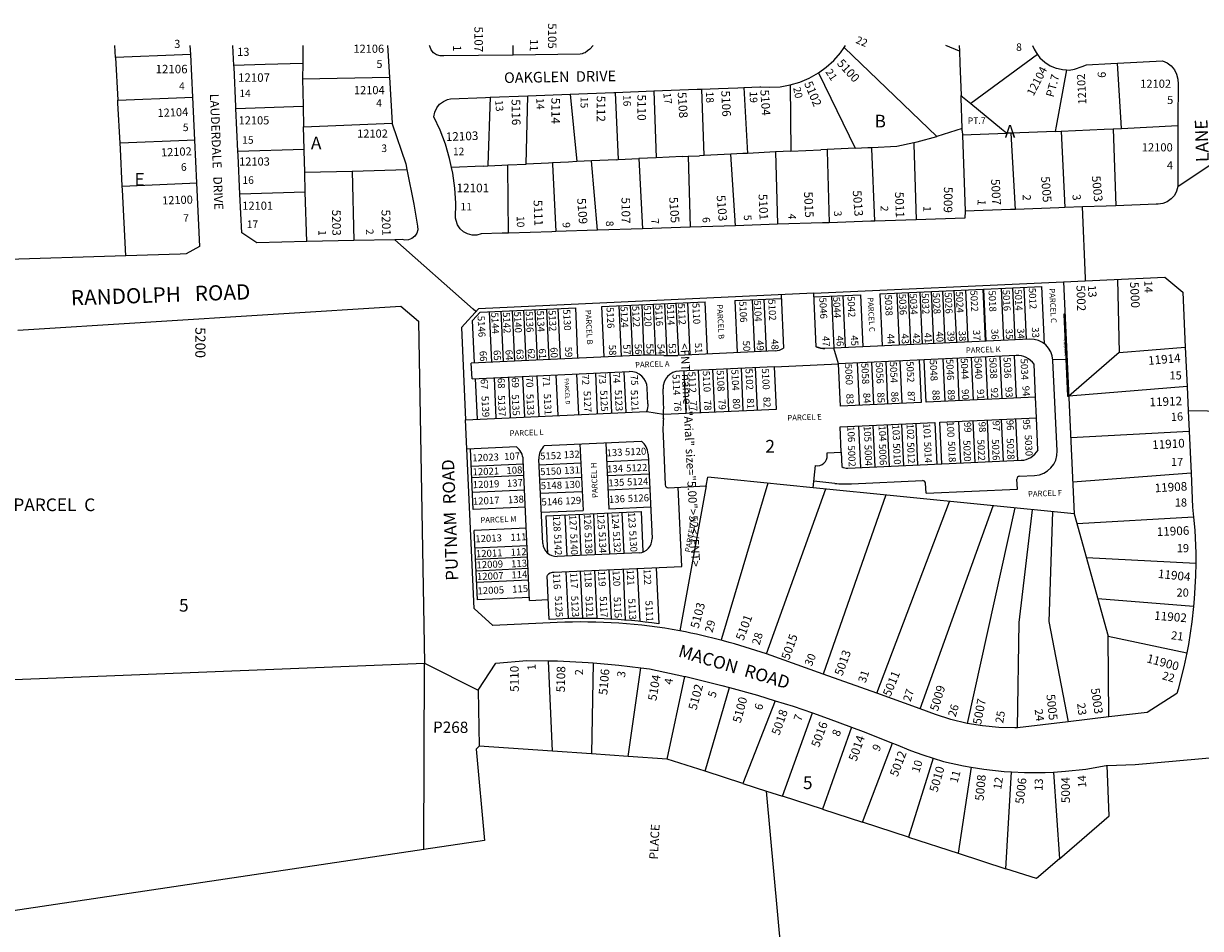
# Model space of a CAD drawing. Units: inches. Extents: x 1279762 to 1285801, y 501402 to 505488.
# Drawn here: x 1282483 to 1284131, y 504217 to 505483 of the extents above; entities that cross this region are included whole.
import ezdxf

# ---------------------------------------------------------------- set-up
doc = ezdxf.new("R2010")
doc.units = ezdxf.units.IN
doc.header["$MEASUREMENT"] = 0
for name, color, linetype in [('Addresses', 5, 'Continuous'), ('Lot-Block-Parcel Text', 6, 'Continuous'), ('Parcel Boundaries', 7, 'Continuous'), ('Street Names', 7, 'Continuous'), ('Street ROW', 5, 'Continuous')]:
    doc.layers.add(name, color=color, linetype=linetype)
doc.styles.add('Arial', font='txt')

msp = doc.modelspace()

# ---------------------------------------------------------------- linework, layer by layer
at = {"layer": 'Parcel Boundaries'}
for p, q in [((1282612.1, 505435.1), (1282611.2, 505452)), ((1283168.4, 505438.5), (1283168.6, 505452)), ((1283761.4, 505324.4), (1283631.9, 505449.1)), ((1283793.1, 505444.1), (1283774.2, 505451.9)), ((1283792.8, 505451.9), (1283793.1, 505444.1)), ((1282612.1, 505435.1), (1282615.2, 505375.2)), ((1283902.5, 505439.2), (1283809.1, 505370.7)), ((1282873.9, 505426.8), (1282873.5, 505405.4)), ((1282873.5, 505405.4), (1282995.3, 505407.4)), ((1283595.9, 505413.8), (1283647.4, 505308.3)), ((1283248.1, 505383.7), (1283257.6, 505289.4)), ((1283365.5, 505388.3), (1283368.5, 505294.7)), ((1283491.4, 505393.2), (1283496.6, 505301)), ((1283556, 505396.8), (1283557, 505303.9)), ((1282780.4, 505363.8), (1282874.5, 505366.8)), ((1282874.5, 505366.8), (1282875.2, 505337.9)), ((1283186.8, 505286), (1283189.1, 505381.4)), ((1283795.4, 505382), (1283797.6, 505380.2)), ((1282875.2, 505337.9), (1282999.1, 505343.2)), ((1282876.1, 505306.8), (1282875.2, 505337.9)), ((1283797.1, 505336), (1283761.4, 505324.4)), ((1283797.2, 505332.6), (1283797.1, 505336)), ((1284008.3, 505335.5), (1284012.2, 505227.7)), ((1283871.4, 505222.5), (1283865.5, 505329.2)), ((1283935.4, 505331.9), (1283940.5, 505225.1)), ((1282783.2, 505303.9), (1282876.1, 505306.8)), ((1283490.2, 505300.6), (1283473, 505299.8)), ((1283557, 505303.9), (1283535.5, 505302.9)), ((1283535.5, 505302.9), (1283538.3, 505201.7)), ((1283557, 505303.9), (1283599, 505305.9)), ((1283647.4, 505308.3), (1283664.9, 505309.2)), ((1283217.9, 505287.5), (1283186.8, 505286)), ((1283313.3, 505292.1), (1283278.2, 505290.4)), ((1283286.5, 505193.5), (1283278.2, 505290.4)), ((1283368.5, 505294.7), (1283344.6, 505293.6)), ((1283344.6, 505293.6), (1283349.4, 505195.5)), ((1283405.1, 505296.5), (1283368.5, 505294.7)), ((1283413.3, 505296.9), (1283416.1, 505197.7)), ((1283479.6, 505199.8), (1283473, 505299.8)), ((1282876.9, 505274.7), (1282943.1, 505276.3)), ((1282877.6, 505246.8), (1282876.9, 505274.7)), ((1282943.1, 505276.3), (1283019.9, 505278.2)), ((1282943.1, 505276.3), (1282945.3, 505179)), ((1283126.6, 505283.1), (1283082.3, 505281)), ((1282877.6, 505246.8), (1282786, 505243.9)), ((1282879.5, 505177.5), (1282877.6, 505246.8)), ((1284014.4, 505124.6), (1284016.7, 505022.3)), ((1283543.4, 505103.1), (1283546.9, 505028.3)), ((1283592.8, 505030.5), (1283589.4, 505105.2)), ((1283589.6, 505100.2), (1283654.5, 505103.1)), ((1283654.5, 505103.1), (1283657.9, 505030.2)), ((1283681.5, 505104.4), (1283826.4, 505111)), ((1283681.5, 505104.4), (1283684.9, 505031.5)), ((1283709.3, 505032.6), (1283706, 505105.5)), ((1283725.3, 505033.3), (1283722, 505106.2)), ((1283741.3, 505034), (1283738, 505107)), ((1283757.3, 505034.8), (1283753.9, 505107.7)), ((1283773.3, 505035.5), (1283769.9, 505108.4)), ((1283789.3, 505036.2), (1283785.9, 505109.2)), ((1283805.2, 505037), (1283801.9, 505109.9)), ((1283829.7, 505038.1), (1283826.4, 505111)), ((1283827.4, 505111.1), (1283908.3, 505114.8)), ((1283830.7, 505038.1), (1283827.4, 505111.1)), ((1283855.2, 505039.3), (1283851.8, 505112.2)), ((1283871.2, 505040), (1283867.8, 505112.9)), ((1283887.1, 505040.7), (1283883.8, 505113.6)), ((1283912, 505034.5), (1283908.3, 505114.8)), ((1283292.4, 505086.5), (1283437.3, 505093.2)), ((1283295.7, 505016.1), (1283292.4, 505086.5)), ((1283320.1, 505017.2), (1283316.9, 505087.7)), ((1283336.1, 505018), (1283332.9, 505088.4)), ((1283352.1, 505018.5), (1283348.9, 505089.1)), ((1283368.1, 505018.3), (1283364.9, 505089.9)), ((1283384.2, 505018), (1283380.8, 505090.6)), ((1283400.2, 505018.4), (1283396.8, 505091.3)), ((1283416.1, 505019.1), (1283412.8, 505092.1)), ((1283440.6, 505020.3), (1283437.3, 505093.2)), ((1283478.7, 505095.1), (1283543.7, 505098.1)), ((1283478.7, 505095.1), (1283482.1, 505022.2)), ((1283503.2, 505096.2), (1283506.5, 505023.3)), ((1283519.2, 505096.9), (1283522.5, 505024)), ((1283614.1, 505101.3), (1283617.4, 505028.4)), ((1283630.1, 505102), (1283633.4, 505029.1)), ((1283122.2, 505078.7), (1283111.6, 505067.2)), ((1283122.2, 505078.7), (1283256, 505084.9)), ((1283138.8, 505008.9), (1283135.6, 505079.4)), ((1283154.8, 505009.7), (1283151.6, 505080.1)), ((1283170.8, 505010.4), (1283167.6, 505080.8)), ((1283186.8, 505011.1), (1283183.5, 505081.6)), ((1283202.8, 505011.9), (1283199.5, 505082.3)), ((1283218.7, 505012.6), (1283215.5, 505083)), ((1283234.7, 505013.3), (1283231.5, 505083.8)), ((1283259.2, 505014.4), (1283256, 505084.9)), ((1283941.1, 505076.2), (1283939.1, 505076.1)), ((1283939.1, 505076.1), (1283944.3, 504961.3)), ((1283114.3, 505007.8), (1283111.6, 505067.2)), ((1283891.6, 505040.9), (1283617.4, 505028.4)), ((1283535, 505024.6), (1283399.2, 505018.4)), ((1283617.4, 505028.4), (1283604.9, 505027.8)), ((1283623.9, 505006.6), (1283617.4, 505028.4)), ((1284016.7, 505022.3), (1283946.3, 504961.3)), ((1284016.7, 505022.3), (1284109.2, 505029.9)), ((1283341.7, 505018.2), (1283109.9, 505007.6)), ((1283110.9, 504985.6), (1283109.9, 505007.6)), ((1283379.3, 505018.1), (1283361.6, 505018.5)), ((1283534.4, 505002.5), (1283623.9, 505006.6)), ((1283626.7, 504947.4), (1283623.9, 505006.6)), ((1283653.1, 504948.6), (1283650.4, 505007.8)), ((1283673.1, 504949.5), (1283670.4, 505008.8)), ((1283693.1, 504950.4), (1283690.4, 505009.7)), ((1283713.1, 504951.3), (1283710.3, 505010.6)), ((1283736.8, 505011.8), (1283739.5, 504952.5)), ((1283872.7, 505018), (1283743.8, 505012.1)), ((1283773, 504954.1), (1283770.3, 505013.3)), ((1283793, 504955), (1283790.3, 505014.3)), ((1283813, 504955.9), (1283810.2, 505015.2)), ((1283832.9, 504956.8), (1283830.2, 505016.1)), ((1283852.9, 504957.7), (1283850.2, 505017)), ((1283872.9, 504958.6), (1283870.2, 505017.9)), ((1283899.7, 504959.9), (1283897.6, 505005.9)), ((1283942, 505012.7), (1283924, 505011.9)), ((1283929.8, 504884.8), (1283924, 505011.4)), ((1283110.9, 504985.6), (1283331.1, 504995.7)), ((1283141.8, 504987), (1283144.4, 504930.3)), ((1283161.8, 504988), (1283164.4, 504931.2)), ((1283181.8, 504988.9), (1283184.4, 504932.1)), ((1283201.8, 504989.8), (1283204.4, 504933)), ((1283228.2, 504991), (1283230.8, 504934.2)), ((1283257.2, 504992.3), (1283259.8, 504935.6)), ((1283283.7, 504993.5), (1283286.3, 504936.8)), ((1283303.7, 504994.5), (1283306.3, 504937.7)), ((1283323.6, 504995.4), (1283326.2, 504938.6)), ((1283534.4, 505002.5), (1283401.2, 504996.4)), ((1283410.7, 504937.5), (1283408, 504996.7)), ((1283430.7, 504938.4), (1283428, 504997.7)), ((1283450.7, 504939.3), (1283448, 504998.6)), ((1283470.6, 504940.2), (1283467.9, 504999.5)), ((1283490.6, 504941.1), (1283487.9, 505000.4)), ((1283510.6, 504942), (1283507.9, 505001.3)), ((1283537.1, 504943.3), (1283534.4, 505002.5)), ((1283115.4, 504985.8), (1283118, 504929.1)), ((1283357.2, 504950.4), (1283356.2, 504972.8)), ((1283379.1, 504954.7), (1283378.3, 504971.4)), ((1284111.8, 504974.8), (1283946.3, 504961.3)), ((1283944.3, 504961.3), (1283946.3, 504961.3)), ((1283102, 504928.3), (1283355.4, 504939.9)), ((1283102, 504928.3), (1283355.4, 504939.9)), ((1283355.4, 504939.9), (1283379, 504936)), ((1283355.4, 504939.9), (1283379, 504936)), ((1283379, 504936), (1283537.1, 504943.3)), ((1283739.5, 504952.5), (1283626.7, 504947.4)), ((1283626, 504918.3), (1283758.8, 504924.4)), ((1283695.1, 504863.1), (1283692.4, 504921.3)), ((1283715.1, 504864), (1283712.4, 504922.3)), ((1283735, 504864.9), (1283732.4, 504923.2)), ((1283758.8, 504924.4), (1283761.5, 504866.1)), ((1283795, 504867.7), (1283792.3, 504925.9)), ((1283815, 504868.6), (1283812.3, 504926.8)), ((1283834.9, 504869.5), (1283832.3, 504927.8)), ((1283854.9, 504870.4), (1283852.2, 504928.7)), ((1283874.9, 504871.3), (1283872.2, 504929.6)), ((1283903.1, 504885.8), (1283901, 504930.9)), ((1283378.3, 504905.6), (1283381.4, 504837)), ((1283627.6, 504883.1), (1283626, 504918.3)), ((1283655.1, 504861.2), (1283652.5, 504919.5)), ((1283675.1, 504862.2), (1283672.4, 504920.4)), ((1283949, 504903.6), (1284114.6, 504912.5)), ((1283173.1, 504890.4), (1283103.9, 504887.2)), ((1283212.5, 504892.2), (1283347.9, 504898.4)), ((1283298.3, 504896.1), (1283302.6, 504803.2)), ((1283112.7, 504802.5), (1283108.9, 504887.4)), ((1283191.6, 504675.5), (1283182.6, 504872.3)), ((1283210, 504755.1), (1283204.6, 504873.3)), ((1283357.8, 504872.3), (1283299.5, 504869.6)), ((1283357.4, 504880.3), (1283362.9, 504762.1)), ((1283182.9, 504866.3), (1283110, 504863)), ((1283205, 504865.3), (1283263.2, 504868)), ((1283768.5, 504866.4), (1283879.4, 504871.5)), ((1283183.6, 504850.3), (1283110.7, 504847)), ((1283205.9, 504845.3), (1283264.2, 504848)), ((1283358.7, 504852.3), (1283300.4, 504849.7)), ((1283438.7, 504835.6), (1283441, 504848.1)), ((1283588.6, 504833.2), (1283441, 504848.1)), ((1283618.7, 504839.3), (1283589.5, 504842.2)), ((1283642.2, 504838.6), (1283741.5, 504843.2)), ((1283874.2, 504831.2), (1283873.6, 504845.2)), ((1283877.4, 504849.4), (1283898.4, 504850.4)), ((1284117.3, 504853.6), (1283951.9, 504841)), ((1283111.6, 504827), (1283184.5, 504830.3)), ((1283206.8, 504825.4), (1283265.1, 504828)), ((1283359.6, 504832.4), (1283301.4, 504829.7)), ((1283385.6, 504833.2), (1283438.7, 504835.6)), ((1283404.7, 504723), (1283399.6, 504833.9)), ((1283438.7, 504835.6), (1283401.9, 504633)), ((1283523.1, 504600.8), (1283606, 504831.5)), ((1283690.2, 504823), (1283602.4, 504572.5)), ((1283746.4, 504825.4), (1283874.2, 504831.2)), ((1283185.7, 504805.9), (1283112.7, 504802.5)), ((1283360.8, 504805.9), (1283302.6, 504803.2)), ((1283677.4, 504545.7), (1283779.2, 504814.1)), ((1283738.4, 504524), (1283840.4, 504807.9)), ((1283208, 504798.9), (1283266.3, 504801.5)), ((1283214.8, 504793.7), (1283347.6, 504799.8)), ((1283217.2, 504741.1), (1283214.8, 504793.7)), ((1283243.9, 504737.6), (1283241.2, 504794.9)), ((1283263.8, 504738.5), (1283261.2, 504795.8)), ((1283283.8, 504739.5), (1283281.2, 504796.7)), ((1283303.8, 504740.4), (1283301.2, 504797.6)), ((1283323.8, 504741.3), (1283321.1, 504798.6)), ((1283347.6, 504799.8), (1283350.2, 504743.3)), ((1283870.6, 504804.9), (1283804, 504503.5)), ((1283953.9, 504796.5), (1284001.5, 504625.3)), ((1284120.8, 504791.8), (1283957.8, 504782.5)), ((1283187, 504776.4), (1283114.1, 504773.1)), ((1283118.5, 504676.2), (1283114.1, 504773.1)), ((1283188.1, 504751.9), (1283115.2, 504748.6)), ((1283344.7, 504742.2), (1283229.9, 504737)), ((1283188.9, 504735.9), (1283115.9, 504732.6)), ((1283970.8, 504735.7), (1284123.8, 504727.8)), ((1283189.6, 504720), (1283116.7, 504716.6)), ((1283218.9, 504649), (1283216.1, 504710.1)), ((1283225.9, 504714.8), (1283404.7, 504723)), ((1283242.4, 504715.5), (1283245.4, 504650.1)), ((1283262.3, 504716.4), (1283265.4, 504650.3)), ((1283282.3, 504717.4), (1283285.4, 504650.1)), ((1283302.3, 504718.3), (1283305.5, 504649.3)), ((1283322.3, 504719.2), (1283325.5, 504648)), ((1283342.3, 504720.1), (1283345.6, 504646.1)), ((1283368.7, 504721.3), (1283372.3, 504642.9)), ((1283190.3, 504704), (1283117.4, 504700.6)), ((1283191.5, 504679.5), (1283118.5, 504676.2)), ((1283191.6, 504675.5), (1283217.6, 504676.7)), ((1284120.8, 504666.8), (1283987, 504677.5)), ((1284002.1, 504512.5), (1284001.5, 504625.3)), ((1284001.5, 504625.3), (1284111.3, 504602.1)), ((1282104.6, 504550.6), (1283044.4, 504587.7)), ((1283043.5, 504327), (1283044.4, 504587.7)), ((1283223.6, 504464.5), (1283218, 504591)), ((1283280.6, 504588.1), (1283278.3, 504460.8)), ((1283329.3, 504457.3), (1283347.3, 504581.2)), ((1283384.1, 504453.6), (1283408.9, 504569.2)), ((1283119.7, 504550.1), (1283120.7, 504471.5)), ((1283437.4, 504436.5), (1283471.3, 504553.6)), ((1283535, 504535.2), (1283489.9, 504419.5)), ((1283545.7, 504401.4), (1283587.7, 504518)), ((1283642.2, 504498.2), (1283601.6, 504383.3)), ((1283223.6, 504464.5), (1283120.7, 504471.5)), ((1283278.3, 504460.8), (1283223.6, 504464.5)), ((1283329.3, 504457.3), (1283278.3, 504460.8)), ((1283657.4, 504365.2), (1283699.4, 504475.9)), ((1283384.1, 504453.6), (1283329.3, 504457.3)), ((1283437.4, 504436.5), (1283384.1, 504453.6)), ((1283756.4, 504454.7), (1283722, 504344.2)), ((1283489.9, 504419.5), (1283437.4, 504436.5)), ((1283809.4, 504442.3), (1283791.5, 504321.8)), ((1283858.2, 504300.1), (1283866.1, 504435.7)), ((1283924.9, 504435.4), (1283933.1, 504314.1)), ((1283489.9, 504419.5), (1283522.9, 504408.8)), ((1283582.4, 503765.5), (1283522.9, 504408.8)), ((1283522.9, 504408.8), (1283545.7, 504401.4)), ((1283601.6, 504383.3), (1283545.7, 504401.4)), ((1283601.6, 504383.3), (1283657.4, 504365.2)), ((1283722, 504344.2), (1283657.4, 504365.2)), ((1283722, 504344.2), (1283791.5, 504321.8)), ((1283043.5, 504327), (1282311.6, 504218)), ((1283791.5, 504321.8), (1283858.2, 504300.1))]:
    msp.add_line(p, q, dxfattribs=at)
for points in [[(1282874.3, 505452), (1282873.9, 505429.5), (1282873.9, 505426.8)], [(1282716.7, 505439.5), (1282705.5, 505439), (1282612.1, 505435.1)], [(1283793.1, 505444.1), (1283793.7, 505427.1), (1283795.4, 505382)], [(1282873.9, 505426.8), (1282821.5, 505425.1), (1282777.7, 505423.8)], [(1283942.8, 505417.8), (1283928.4, 505339), (1283927.1, 505331.5)], [(1284020.1, 505336), (1284019.7, 505343.5), (1284014.6, 505427.1)], [(1282873.5, 505405.4), (1282874.5, 505368), (1282874.5, 505366.8)], [(1283311.4, 505386.2), (1283311.4, 505386.1), (1283315.5, 505292.2)], [(1283436, 505298), (1283432.6, 505390.7), (1283432.6, 505390.9)], [(1282615.2, 505375.2), (1282709, 505379.1), (1282719.5, 505379.5)], [(1282618.3, 505315.3), (1282615.4, 505371.3), (1282615.2, 505375.2)], [(1283136.1, 505379.4), (1283133.1, 505284.4), (1283133.1, 505283.4)], [(1283797.1, 505336), (1283795.5, 505378.9), (1283795.4, 505382)], [(1283797.6, 505380.2), (1283809.1, 505370.7), (1283852.1, 505335.3), (1283858.9, 505329.7), (1283859.8, 505329)], [(1283927.1, 505331.5), (1283935.4, 505331.9), (1283995.6, 505334.8), (1284008.3, 505335.5), (1284020.1, 505336), (1284098.9, 505339.9)], [(1282722.3, 505319.6), (1282712.4, 505319.2), (1282618.3, 505315.3)], [(1283729.3, 505316.1), (1283734.2, 505317.1), (1283761.4, 505324.4)], [(1283797.2, 505332.6), (1283797.5, 505326.6), (1283801.4, 505220)], [(1283927.1, 505331.5), (1283865.5, 505329.2), (1283859.8, 505329), (1283858.9, 505328.9), (1283797.5, 505326.6)], [(1282621.4, 505255.3), (1282618.7, 505307.1), (1282618.3, 505315.3)], [(1282876.9, 505274.7), (1282876.1, 505305.1), (1282876.1, 505306.8)], [(1283535.5, 505302.9), (1283496.6, 505301), (1283490.2, 505300.6)], [(1283647.4, 505308.3), (1283608.1, 505306.4), (1283599, 505305.9)], [(1283608.1, 505306.4), (1283608.1, 505304.6), (1283610.6, 505204)], [(1283664.9, 505309.2), (1283670.5, 505309.4), (1283705.7, 505311.1), (1283729.3, 505316.1)], [(1283674.6, 505206.1), (1283670.6, 505307.9), (1283670.5, 505309.4)], [(1283729.3, 505316.1), (1283729.4, 505313.7), (1283732.8, 505208)], [(1283126.6, 505283.1), (1283133.1, 505283.4), (1283152.5, 505284.3)], [(1283152.5, 505284.3), (1283161.1, 505284.8), (1283186.8, 505286)], [(1283161.9, 505189.5), (1283161.1, 505282.6), (1283161.1, 505284.8)], [(1283246, 505288.8), (1283223.4, 505287.8), (1283217.9, 505287.5)], [(1283223.4, 505287.8), (1283223.5, 505286), (1283228.2, 505191.6)], [(1283278.2, 505290.4), (1283257.6, 505289.4), (1283246, 505288.8)], [(1283313.3, 505292.1), (1283315.5, 505292.2), (1283344.6, 505293.6)], [(1283405.1, 505296.5), (1283413.3, 505296.9), (1283429.5, 505297.7)], [(1283473, 505299.8), (1283436, 505298), (1283429.5, 505297.7)], [(1282621.4, 505255.3), (1282715.9, 505259.3), (1282725.1, 505259.7)], [(1282626.5, 505157.6), (1282621.7, 505250), (1282621.4, 505255.3)], [(1283262, 504894.5), (1283264.2, 504848), (1283266.3, 504801.5)], [(1283524.8, 504839.7), (1283460.3, 504621.6), (1283459.8, 504619.7)], [(1283874.4, 504497.2), (1283876.6, 504644.5), (1283895.5, 504802.4)], [(1283923.4, 504799.6), (1283918.4, 504646.2), (1283945.2, 504505.7)], [(1283120.7, 504471.5), (1283116.9, 504467.5), (1283128.6, 504339.6), (1283043.5, 504327)], [(1283933.1, 504314.1), (1284002.9, 504373.9), (1284000, 504444.4)], [(1283933.1, 504314.1), (1283900.8, 504286.3), (1283858.2, 504300.1)]]:
    msp.add_lwpolyline(points, dxfattribs=at)
for points in [[(1283939, 505121.2), (1283953.9, 504796.5), (1283588.6, 504833.2), (1283591.7, 504864.1, 0.479473), (1283608.1, 504878.6), (1283607.9, 504882.2), (1283627.6, 504883.1), (1283628.5, 504862.8, 0.160751), (1283637, 504860.4), (1283768.5, 504866.4), (1283765.8, 504924.7), (1283901, 504930.9), (1283899.7, 504959.9), (1283746.5, 504952.9)], [(1283746.5, 504952.9), (1283743.8, 505012.1), (1283623.9, 505006.6), (1283617.4, 505028.4), (1283604.9, 505027.8, -0.131653), (1283592.8, 505030.5), (1283589.4, 505105.2)], [(1283746.4, 504825.4), (1283745.7, 504839.4, 0.414202), (1283741.5, 504843.2)]]:
    msp.add_lwpolyline(points, format="xyb", dxfattribs=at)
for centre, radius, start, end in [((1283893.1, 505010), 31, 2.6238, 92.6238), ((1283533.9, 505048.6), 24, 272.6243, 302.6242), ((1283603.8, 505051.8), 24, 242.6244, 272.6245), ((1283355.4, 504719.5), 299, 88.8099, 92.624), ((1283385.5, 505317), 299, 268.8099, 272.624), ((1283874, 504989.1), 29, 35.5817, 92.6241), ((1283332.2, 504971.7), 24, 2.6243, 92.6242), ((1283402.3, 504972.5), 24, 92.6243, 182.6242), ((1283169.7, 504945.5), 209.5, 357.3958, 2.5023), ((1283333.3, 504949.3), 24, 337.1204, 2.6247), ((1283585.7, 504914.6), 207.5, 175.7459, 182.4792), ((1283169.7, 504945.5), 209.5, 355.7475, 357.3985), ((1283158.6, 504871.2), 24, 2.6239, 53.0536), ((1283228.6, 504874.4), 24, 132.1957, 182.6244), ((1283333.5, 504879.2), 24, 2.6229, 53.052), ((1283878.1, 504900.5), 29, 272.6236, 329.6657), ((1283896.9, 504883.3), 33, 272.6237, 2.623), ((1283634.8, 504999.5), 161, 264.2581, 272.6248), ((1283877.6, 504845.4), 4, 92.622, 182.619), ((1283385.4, 504837.2), 4, 182.6217, 272.6266), ((1283343.9, 504761.2), 19, 272.6234, 2.6235), ((1283229, 504756), 19, 182.6234, 272.6235), ((1283226.5, 504700.8), 14, 92.6229, 138.2072), ((1283265.1, 503879.9), 770.4, 82.0029, 93.4419)]:
    msp.add_arc(centre, radius, start, end, dxfattribs=at)
at = {"layer": 'Street ROW'}
for p, q in [((1282716.1, 505452), (1282716.7, 505439.5)), ((1282777.7, 505423.8), (1282776.3, 505452)), ((1282992.6, 505452), (1282995.3, 505407.4)), ((1283631.9, 505449.1), (1283633.9, 505451.9)), ((1283895.2, 505451.9), (1283897.9, 505446.8)), ((1282716.7, 505439.5), (1282719.5, 505379.5)), ((1282995.3, 505407.4), (1282999.1, 505343.2)), ((1283189.1, 505381.4), (1283248.1, 505383.7)), ((1283248.1, 505383.7), (1283309.2, 505386.1)), ((1283365.5, 505388.3), (1283426.1, 505390.7)), ((1282719.5, 505379.5), (1282722.3, 505319.6)), ((1282783.2, 505303.9), (1282780.4, 505363.8)), ((1282722.3, 505319.6), (1282725.1, 505259.7)), ((1284098.8, 505254.7), (1284156.7, 505293.3)), ((1283864.8, 505222.3), (1283801.4, 505220)), ((1283538.3, 505201.7), (1283479.6, 505199.8)), ((1283601.5, 505203.7), (1283538.3, 505201.7)), ((1283349.4, 505195.5), (1283286.5, 505193.5)), ((1283416.1, 505197.7), (1283349.4, 505195.5)), ((1283479.6, 505199.8), (1283416.1, 505197.7)), ((1282945.3, 505179), (1282879.5, 505177.5)), ((1282626.5, 505157.6), (1282191, 505144.4)), ((1283589.4, 505105.2), (1283939, 505121.2)), ((1283939, 505121.2), (1284080.6, 505127.7)), ((1283589.4, 505105.2), (1283119.9, 505083.6)), ((1283119.9, 505083.6), (1283096.1, 505057.5)), ((1283096.1, 505057.5), (1283102, 504928.3)), ((1284109.2, 505029.9), (1284111.8, 504974.8)), ((1284176.1, 504939.6), (1284113.3, 504940.9)), ((1284114.6, 504912.5), (1284117.3, 504853.6)), ((1283602.4, 504572.5), (1283523.1, 504600.8)), ((1283044.4, 504587.7), (1283119.7, 504550.1)), ((1283677.4, 504545.7), (1283602.4, 504572.5)), ((1283738.4, 504524), (1283677.4, 504545.7)), ((1284002.1, 504512.5), (1283945.2, 504505.7)), ((1283945.2, 504505.7), (1283874.4, 504497.2))]:
    msp.add_line(p, q, dxfattribs=at)
for points in [[(1283168.4, 505438.5), (1283071.6, 505437.3), (1283066.3, 505437.3), (1283061.3, 505438.9), (1283057, 505441.8), (1283053.7, 505446), (1283051.8, 505450.9), (1283051.4, 505452)], [(1283280.7, 505451.9), (1283275.9, 505446.9), (1283272.4, 505444.3), (1283269.1, 505441.8), (1283266.9, 505441), (1283264.9, 505440.3), (1283262.2, 505439.8), (1283168.4, 505438.5)], [(1283595.9, 505413.8), (1283606.6, 505421.5), (1283617.2, 505431), (1283626.6, 505441.6), (1283631.9, 505449.1)], [(1283897.9, 505446.8), (1283900.4, 505442), (1283902.5, 505439.2), (1283905.9, 505434.7), (1283912.6, 505428.6), (1283920.2, 505423.6), (1283928.6, 505420.1), (1283931.5, 505419.5)], [(1282780.4, 505363.8), (1282780.3, 505366.7), (1282777.8, 505421.5), (1282777.7, 505423.8)], [(1283931.5, 505419.5), (1283937.5, 505418.1), (1283942.8, 505417.8), (1283946.6, 505417.6), (1283954.3, 505418.8), (1283964.9, 505422.7), (1283971.2, 505424.7), (1284005.2, 505426.6)], [(1284005.2, 505426.6), (1284014.6, 505427.1), (1284077.4, 505430.6), (1284083.8, 505427.7), (1284089.4, 505423.4), (1284094, 505418), (1284097.2, 505411.7), (1284098.9, 505404.8), (1284099.1, 505397.8), (1284098.9, 505347.4)], [(1283544.4, 505394.7), (1283556, 505396.8), (1283569.6, 505400.8), (1283582.7, 505406.3), (1283595.9, 505413.8)], [(1283309.2, 505386.1), (1283311.4, 505386.2), (1283365.5, 505388.3)], [(1283426.1, 505390.7), (1283432.6, 505390.9), (1283456, 505391.8), (1283482.9, 505392.9)], [(1283482.9, 505392.9), (1283491.4, 505393.2), (1283513.7, 505394.1), (1283515.1, 505394), (1283527.9, 505393.4), (1283542, 505394.3), (1283544.4, 505394.7)], [(1283082.3, 505281), (1283079.6, 505293.7), (1283073.6, 505313.8), (1283066.2, 505333.4), (1283057.4, 505352.2), (1283058.7, 505358.7), (1283061.5, 505364.6), (1283065.6, 505369.7), (1283070.8, 505373.7), (1283076.8, 505376.3), (1283080.9, 505377.2), (1283129.6, 505379.1)], [(1283129.6, 505379.1), (1283136.1, 505379.4), (1283189.1, 505381.4)], [(1282999.1, 505343.2), (1282999.1, 505342.2), (1283018.2, 505286.5), (1283019.9, 505278.2)], [(1284098.9, 505347.4), (1284098.9, 505339.9), (1284098.8, 505254.7), (1284097.1, 505248.2), (1284094, 505242.2), (1284089.5, 505237.2), (1284084, 505233.3), (1284077.7, 505230.7), (1284071.1, 505229.7), (1284068.4, 505229.8), (1284012.2, 505227.7), (1283998.3, 505227.2)], [(1282786, 505243.9), (1282783.5, 505298.1), (1282783.2, 505303.9)], [(1283019.9, 505278.2), (1283029.5, 505229.7), (1283034.8, 505199.2), (1283035, 505194.1), (1283033.6, 505189.2), (1283030.8, 505185), (1283026.8, 505181.8), (1283022.1, 505179.9), (1283017, 505179.6), (1283013, 505180.5), (1283002.9, 505180.2), (1282945.3, 505179)], [(1283153.2, 505189.2), (1283123.9, 505188.2), (1283117.6, 505186.7), (1283111.1, 505186.7), (1283104.8, 505188.3), (1283099.1, 505191.3), (1283094.3, 505195.6), (1283090.7, 505201), (1283088.5, 505207.1), (1283087.9, 505210.5), (1283088.2, 505231.5), (1283086.9, 505252.4), (1283084, 505273.2), (1283082.3, 505281)], [(1282725.1, 505259.7), (1282729.3, 505170.6), (1282710.6, 505160.2), (1282702.2, 505159.9), (1282626.5, 505157.6)], [(1282879.5, 505177.5), (1282809.5, 505175.9), (1282788.5, 505189.6), (1282786, 505243.9)], [(1283801.4, 505220), (1283800.6, 505210.2), (1283732.8, 505208)], [(1283932.2, 505224.8), (1283871.4, 505222.5), (1283864.8, 505222.3)], [(1283998.3, 505227.2), (1283965.5, 505226), (1283940.5, 505225.1), (1283932.2, 505224.8)], [(1283969.8, 505122.6), (1283969.7, 505126.3), (1283965.5, 505226)], [(1283669, 505205.9), (1283610.6, 505204), (1283601.5, 505203.7)], [(1283732.8, 505208), (1283674.6, 505206.1), (1283669, 505205.9)], [(1283222.7, 505191.4), (1283161.9, 505189.5), (1283153.2, 505189.2)], [(1283286.5, 505193.5), (1283228.2, 505191.6), (1283222.7, 505191.4)], [(1283116.3, 505079.7), (1283112.5, 505083.1), (1283002.9, 505180.2)], [(1284080.6, 505127.7), (1284105.7, 505106.8), (1284109.2, 505029.9)], [(1282475.3, 505053.4), (1283011.4, 505087), (1283035.9, 505066), (1283044.4, 504587.7)], [(1284111.8, 504974.8), (1284113.3, 504940.9), (1284114.6, 504912.5)], [(1284117.3, 504853.6), (1284119.5, 504805.9), (1284120.8, 504791.8)], [(1284120.8, 504791.8), (1284122.4, 504773.9), (1284123.9, 504741.8), (1284123.8, 504727.8)], [(1284123.8, 504727.8), (1284123.7, 504709.7), (1284121.9, 504677.6), (1284120.8, 504666.8)], [(1284120.8, 504666.8), (1284118.6, 504645.7), (1284113.7, 504613.9), (1284111.3, 504602.1)], [(1284111.3, 504602.1), (1284107.2, 504582.4), (1284099.3, 504551.3), (1284097.5, 504545.2), (1284055.7, 504518.9), (1284002.1, 504512.5)], [(1283119.7, 504550.1), (1283144.4, 504587.9), (1283187.6, 504591.4), (1283218, 504591)], [(1283218, 504591), (1283230.6, 504590.9), (1283273.6, 504588.7), (1283280.6, 504588.1)], [(1283280.6, 504588.1), (1283316.5, 504585), (1283347.3, 504581.2)], [(1283347.3, 504581.2), (1283359.2, 504579.7), (1283408.9, 504569.2)], [(1283408.9, 504569.2), (1283410.1, 504568.9), (1283460.6, 504556.6), (1283471.3, 504553.6)], [(1283471.3, 504553.6), (1283510.7, 504542.8), (1283535, 504535.2)], [(1283535, 504535.2), (1283560.4, 504527.4), (1283587.7, 504518)], [(1283587.7, 504518), (1283609.6, 504510.5), (1283642.2, 504498.2)], [(1283804, 504503.5), (1283781.2, 504508.9), (1283759.5, 504515.7), (1283738.4, 504524)], [(1283642.2, 504498.2), (1283658.2, 504492.2), (1283699.4, 504475.9)], [(1283874.4, 504497.2), (1283870.9, 504497.2), (1283848.2, 504497.8), (1283825.6, 504499.9), (1283804, 504503.5)], [(1283699.4, 504475.9), (1283704.8, 504473.8), (1283724.6, 504465.5), (1283741.9, 504459.3), (1283756.4, 504454.7)], [(1284000, 504444.4), (1284039, 504445.9), (1284252.7, 504464.9)], [(1283756.4, 504454.7), (1283770.9, 504450.2), (1283798.9, 504444), (1283809.4, 504442.3)], [(1283924.9, 504435.4), (1283941.6, 504436.4), (1283970.1, 504439.6), (1283998.4, 504444.4), (1284000, 504444.4)], [(1283809.4, 504442.3), (1283827.2, 504439.3), (1283855.7, 504436.2), (1283866.1, 504435.7)], [(1283866.1, 504435.7), (1283884.3, 504434.7), (1283913, 504434.8), (1283924.9, 504435.4)]]:
    msp.add_lwpolyline(points, dxfattribs=at)
msp.add_lwpolyline([(1283401.9, 504633, 0.056429), (1283230.1, 504644.5), (1283140.2, 504640.4), (1283114.1, 504664.3), (1283102, 504928.3)], format="xyb", dxfattribs=at)
msp.add_arc((1283212.3, 503676.7), 974.9, 71.4065, 78.7829, dxfattribs=at)

# ---------------------------------------------------------------- texts
at = {"layer": 'Addresses', "color": 18, "true_color": 0x000000, "style": 'Arial'}
for s, height, rotation, p in [('5105', 11.83, -90.0337, (1283217.3, 505483.1)), ('5107', 11.83, -89.7461, (1283114.2, 505478.4)), ('5100', 12.07, -47.5945, (1283621, 505426.2)), ('12104', 11.36, 62.66, (1283896.8, 505380.4)), ('5102', 12.07, -67.2472, (1283575.5, 505398.9)), ('12102', 11.36, 92.8582, (1283970.9, 505369.7)), ('5110', 12.07, -90, (1283342.4, 505383.3)), ('5108', 12.07, -86.4236, (1283398.7, 505386.5)), ('5106', 12.07, -87.3574, (1283459.7, 505388.6)), ('5104', 12.07, -86.2847, (1283514.4, 505389.8)), ('5116', 12.07, -88.9545, (1283166.2, 505376.7)), ('5114', 12.07, -90, (1283222, 505378.8)), ('5112', 12.07, -90, (1283285.4, 505381.6)), ('12104', 11.36, 2.3334, (1282670.9, 505351.8)), ('12103', 12.07, 2.2222, (1283074.4, 505318.1)), ('12102', 11.36, 2.2823, (1282675.8, 505296.6)), ('5005', 12.07, -85.4458, (1283907.3, 505268.4)), ('5003', 12.07, -84.4466, (1283978.3, 505269.1)), ('5009', 12.07, -90.5775, (1283771.5, 505254.3)), ('5007', 12.07, -87.1415, (1283837.4, 505264.9)), ('12100', 11.36, 1.8109, (1282677.3, 505229.4)), ('5111', 12.07, -87.7527, (1283197, 505235.5)), ('5109', 12.07, -85.7425, (1283258, 505238)), ('5107', 12.07, -89.6044, (1283320.1, 505239.3)), ('5105', 12.07, -86.0745, (1283386.8, 505239.6)), ('5103', 12.07, -85.4195, (1283453.3, 505242)), ('5101', 12.07, -87.4175, (1283511.9, 505243.9)), ('5015', 12.07, -87.2709, (1283575.5, 505247.2)), ('5013', 12.07, -85.9485, (1283643.8, 505248.9)), ('5011', 12.07, -87.8603, (1283702.9, 505247)), ('5203', 12.07, -89.3244, (1282915, 505222.1)), ('5201', 12.07, -88.1948, (1282984.2, 505222)), ('5000', 12.07, -87.0302, (1284031.8, 505120.9)), ('5038', 9.86, -87.2589, (1283688.5, 505103.2)), ('5036', 9.86, -87.2589, (1283708.3, 505104.3)), ('5034', 9.86, -87.2589, (1283723.4, 505104.8)), ('5032', 9.86, -87.2589, (1283740.1, 505105.3)), ('5028', 9.86, -87.2589, (1283755.7, 505105.8)), ('5026', 9.86, -87.2589, (1283772.4, 505106.3)), ('5024', 9.86, -87.2589, (1283788, 505107.4)), ('5022', 9.86, -87.2589, (1283808.3, 505109)), ('5018', 9.86, -87.2589, (1283833.8, 505109)), ('5016', 9.86, -87.2589, (1283853.6, 505110)), ('5014', 9.86, -87.2589, (1283870.3, 505110.5)), ('5012', 9.86, -87.2589, (1283890.1, 505112.6)), ('5002', 12.07, -88.2643, (1283956.9, 505116.4)), ('5124', 9.86, -87.2589, (1283318.6, 505086.7)), ('5122', 9.86, -87.2589, (1283334.9, 505087.4)), ('5120', 9.86, -87.2589, (1283351.2, 505088.1)), ('5116', 9.86, -87.2589, (1283367.2, 505088.8)), ('5114', 9.86, -87.2589, (1283383.5, 505089.9)), ('5112', 9.86, -87.2589, (1283399.1, 505090.6)), ('5110', 9.86, -87.2589, (1283419.3, 505091.6)), ('5106', 9.86, -87.2589, (1283484.9, 505094)), ('5104', 9.86, -87.2589, (1283505.4, 505095.1)), ('5102', 9.86, -87.2589, (1283525.5, 505096.5)), ('5046', 9.86, -87.2589, (1283596.9, 505099.1)), ('5044', 9.86, -87.2589, (1283616.1, 505100.1)), ('5042', 9.86, -87.2589, (1283636.4, 505101.1)), ('5146', 9.86, -87.2589, (1283118.6, 505073.5)), ('5144', 9.86, -87.2589, (1283137.7, 505078.1)), ('5142', 9.86, -87.2589, (1283154, 505078.7)), ('5140', 9.86, -87.2589, (1283169.6, 505079.4)), ('5136', 9.86, -87.2589, (1283185.9, 505080.1)), ('5134', 9.86, -87.2589, (1283201.5, 505080.8)), ('5132', 9.86, -87.2589, (1283217.9, 505081.5)), ('5130', 9.86, -87.2589, (1283238.4, 505082.6)), ('5126', 9.86, -87.2589, (1283299.1, 505085.7)), ('5200', 14.2, -90, (1282723.6, 505057.7)), ('11914', 12.07, 4.8991, (1284057.7, 505005)), ('5060', 9.86, -87.2589, (1283632.8, 505006.5)), ('5058', 9.86, -87.2589, (1283655.7, 505007.6)), ('5056', 9.86, -87.2589, (1283675.9, 505008.3)), ('5054', 9.86, -87.2589, (1283695.6, 505009.3)), ('5052', 9.86, -87.2589, (1283718.9, 505010)), ('5048', 9.86, -87.2589, (1283751.5, 505012.1)), ('5046', 9.86, -87.2589, (1283774.5, 505013.1)), ('5044', 9.86, -87.2589, (1283794.8, 505014.2)), ('5040', 9.86, -87.2589, (1283814, 505014.7)), ('5038', 9.86, -87.2589, (1283834.9, 505015.2)), ('5036', 9.86, -87.2589, (1283854.7, 505015.7)), ('5034', 9.86, -87.2589, (1283878.6, 505013.6)), ('5114', 9.86, -87.2589, (1283391.4, 504992)), ('5112', 9.86, -87.2589, (1283413.7, 504995.4)), ('5110', 9.86, -87.2589, (1283433.8, 504996.5)), ('5108', 9.86, -87.2589, (1283453.3, 504997.5)), ('5104', 9.86, -87.2589, (1283473.8, 504998.5)), ('5102', 9.86, -87.2589, (1283493.6, 504999.6)), ('5100', 9.86, -87.2589, (1283516.5, 504999.9)), ('5139', 9.86, -87.2589, (1283124.1, 504961.4)), ('5137', 9.86, -87.2589, (1283147, 504962.4)), ('5135', 9.86, -87.2589, (1283166.5, 504963.5)), ('5133', 9.86, -87.2589, (1283187, 504964.2)), ('5131', 9.86, -87.2589, (1283211.3, 504964.5)), ('5127', 9.86, -87.2589, (1283267, 504968.4)), ('5125', 9.86, -87.2589, (1283290.2, 504969.4)), ('5123', 9.86, -87.2589, (1283310.7, 504969.8)), ('5121', 9.86, -87.2589, (1283333, 504969.8)), ('11912', 12.07, 2.1409, (1284059.3, 504946.9)), ('5030', 9.86, -87.2589, (1283884.4, 504907)), ('5120', 9.86, 2.2182, (1283325.2, 504878.3)), ('5002', 9.86, -87.2589, (1283636.9, 504892.1)), ('5004', 9.86, -87.2589, (1283660.1, 504893.1)), ('5006', 9.86, -87.2589, (1283680.3, 504894.2)), ('5010', 9.86, -87.2589, (1283700.1, 504895.2)), ('5012', 9.86, -87.2589, (1283719.8, 504896.6)), ('5014', 9.86, -87.2589, (1283743.5, 504897.3)), ('5018', 9.86, -87.2589, (1283777.1, 504898.3)), ('5020', 9.86, -87.2589, (1283798.3, 504899.4)), ('5022', 9.86, -87.2589, (1283818.1, 504900.4)), ('5026', 9.86, -87.2589, (1283838.4, 504900.9)), ('5028', 9.86, -87.2589, (1283859.1, 504902.1)), ('11910', 12.07, 3.2705, (1284063.2, 504887.1)), ('12023', 9.86, 2.3457, (1283111.4, 504869.9)), ('5152', 9.86, 2.2182, (1283206.4, 504872.4)), ('12021', 9.86, 2.3457, (1283111.8, 504850.3)), ('5150', 9.86, 2.2182, (1283206.4, 504850.7)), ('5122', 9.86, 2.2182, (1283326.7, 504855.6)), ('12019', 9.86, 2.3457, (1283112.1, 504832.4)), ('5148', 9.86, 2.2182, (1283207.3, 504830.9)), ('5124', 9.86, 2.2182, (1283328, 504836.2)), ('11908', 12.07, 3.2705, (1284066.7, 504826.7)), ('5126', 9.86, 2.2182, (1283329, 504813.2)), ('12017', 9.86, 2.3457, (1283112.3, 504809.3)), ('5146', 9.86, 2.2182, (1283208.3, 504808.2)), ('11906', 12.07, 2.42, (1284069.5, 504765.5)), ('12013', 9.86, 2.3457, (1283115.6, 504756.7)), ('5142', 9.86, -87.9043, (1283225.9, 504768.2)), ('5140', 9.86, -87.92, (1283248.4, 504768.7)), ('5138', 9.86, -87.2469, (1283268.4, 504770.1)), ('5134', 9.86, -87.9087, (1283288.2, 504771.2)), ('5132', 9.86, -86.5645, (1283308, 504771.7)), ('5130', 9.86, -86.5645, (1283330.9, 504772.8)), ('12011', 9.86, 2.3457, (1283116.5, 504735.8)), ('12009', 9.86, 2.3457, (1283117.3, 504720.2)), ('12007', 9.86, 2.3457, (1283118, 504703.9)), ('11904', 12.07, -6.0959, (1284070.5, 504707.1)), ('12005', 9.86, 2.3457, (1283118.7, 504683.9)), ('5125', 9.86, -86.9171, (1283226.7, 504681.6)), ('5123', 9.86, -86.9171, (1283249.5, 504681.7)), ('5121', 9.86, -86.9171, (1283269.6, 504681.4)), ('5117', 9.86, -86.9171, (1283289.6, 504681.1)), ('5115', 9.86, -86.9171, (1283309.1, 504680.2)), ('5113', 9.86, -86.9171, (1283329.5, 504677.9)), ('5111', 9.86, -86.9171, (1283353.5, 504675.1)), ('5103', 12.07, 74.9316, (1283427.9, 504635.3)), ('11902', 12.07, -4.5048, (1284065.4, 504648.5)), ('5101', 12.07, 69.5279, (1283490.8, 504618.4)), ('5015', 12.07, 70.0171, (1283554.7, 504591.4)), ('5013', 12.07, 70.0165, (1283629.1, 504569)), ('11900', 12.07, -15.4033, (1284054.4, 504589.1)), ('5110', 12.07, 90.3229, (1283176.4, 504547.5)), ('5108', 12.07, 88.7263, (1283240.8, 504546.8)), ('5106', 12.07, 84.9001, (1283300.1, 504542.8)), ('5011', 12.07, 67.7824, (1283696.5, 504539.9)), ('5104', 12.07, 80.0959, (1283368.8, 504534.3)), ('5102', 12.07, 74.8144, (1283425, 504521.2)), ('5009', 12.07, 73.0092, (1283762.9, 504519.6)), ('5005', 12.07, -83.8354, (1283914.8, 504543.6)), ('5003', 12.07, -81.7919, (1283977.1, 504552.1)), ('5100', 12.07, 75.0184, (1283487, 504503.2)), ('5007', 12.07, 78.8453, (1283823.4, 504500.9)), ('5018', 12.07, 70.56, (1283541, 504485.9)), ('5016', 12.07, 69.7435, (1283596.5, 504468.8)), ('5014', 12.07, 70.5234, (1283648.9, 504449.5)), ('5012', 12.07, 69.1068, (1283706.4, 504427.9)), ('5010', 12.07, 73.6739, (1283762.2, 504406.2)), ('5008', 12.07, 84.6855, (1283826.9, 504394.7)), ('5006', 12.07, 83.6806, (1283883.1, 504390.3)), ('5004', 12.07, 90.4923, (1283947.9, 504391.9)), ('PLACE', 12.07, 86.906, (1283370.9, 504312.7))]:
    msp.add_text(s, height=height, rotation=rotation, dxfattribs=at).set_placement(p)
for s, height, p in [('12106', 11.36, (1282944.9, 505441.7)), ('12106', 11.83, (1282668, 505413)), ('12107', 11.83, (1282783.4, 505401.1)), ('12102', 11.44, (1284046.1, 505392.7)), ('12104', 11.36, (1282945.6, 505383.8)), ('12105', 11.36, (1282784.2, 505341.5)), ('12102', 11.36, (1282950.1, 505323)), ('12100', 11.44, (1284048.4, 505303.7)), ('12103', 11.36, (1282784.9, 505283.9)), ('12101', 12.07, (1283089.2, 505246.5)), ('12101', 11.36, (1282789.4, 505222.1))]:
    msp.add_text(s, height=height, dxfattribs=at).set_placement(p)
at = {"layer": 'Lot-Block-Parcel Text', "color": 14, "true_color": 0xa80000, "style": 'Arial'}
for s, height, rotation, p in [('22', 10.55, -22.8318, (1283647.1, 505455.8)), ('1', 11.4, -89.8576, (1283084.4, 505452.2)), ('11', 11.36, -90.6892, (1283192, 505460.9)), ('21', 10.55, -56.2948, (1283605.2, 505414.8)), ('PT.7', 11.36, 74.8872, (1283924.8, 505378.8)), ('6', 11.4, 87.5325, (1283997.8, 505406.4)), ('17', 10.55, -83.4139, (1283378.6, 505385.2)), ('18', 10.55, -88.3364, (1283438.4, 505387.3)), ('19', 10.55, -88.9733, (1283499.6, 505387.5)), ('20', 10.55, -77.7875, (1283560.3, 505392.7)), ('13', 10.55, -85.9784, (1283143.4, 505375.1)), ('14', 10.55, -87.477, (1283200.9, 505378.1)), ('15', 10.55, -90.1062, (1283262.9, 505380)), ('16', 10.55, -89.4244, (1283322.7, 505382.7)), ('1', 11.4, -94.6734, (1283818.9, 505237)), ('2', 11.4, -90.3531, (1283881.7, 505243.5)), ('3', 11.4, -83.1729, (1283951.1, 505243.1)), ('3', 10.6, -86.185, (1283617.4, 505220.4)), ('2', 10.6, -91.6987, (1283683, 505227.9)), ('1', 10.6, -90.2305, (1283742.7, 505227.1)), ('10', 10.55, -89.0747, (1283173.5, 505213.3)), ('9', 10.6, -90.1435, (1283237.7, 505204.7)), ('8', 10.6, -86.3854, (1283298.1, 505206.3)), ('7', 10.6, -83.6887, (1283361.5, 505209.1)), ('6', 10.6, -87.7037, (1283433.4, 505211.6)), ('5', 10.6, -86.2714, (1283491.2, 505214.5)), ('4', 10.6, -92.1391, (1283553.9, 505216.8)), ('1', 10.6, -90.2326, (1282896, 505193.7)), ('2', 10.6, -87.6222, (1282962.3, 505195)), ('14', 11.38, -89.257, (1284051.9, 505123)), ('PARCEL C', 7.89, -87.023, (1283918.8, 505112)), ('13', 11.38, -86.0955, (1283972.8, 505116.2)), ('PARCEL B', 7.89, -87.023, (1283453.7, 505089.5)), ('PARCEL C', 7.89, -87.023, (1283664.6, 505099.5)), ('PARCEL B', 7.89, -87.023, (1283269.6, 505081.9)), ('37', 9.86, -87.023, (1283812.1, 505053.7)), ('36', 9.86, -87.023, (1283837.5, 505055.1)), ('35', 9.86, -87.023, (1283857.6, 505055.4)), ('34', 9.86, -87.023, (1283873.9, 505056.1)), ('33', 9.86, -87.023, (1283894.4, 505057.5)), ('50', 9.86, -87.023, (1283489.9, 505038.7)), ('49', 9.86, -87.023, (1283509, 505039.4)), ('48', 9.86, -87.023, (1283529.5, 505040.8)), ('47', 9.86, -87.023, (1283601.2, 505045.3)), ('46', 9.86, -87.023, (1283620.7, 505045.8)), ('45', 9.86, -87.023, (1283641.1, 505046.2)), ('44', 9.86, -87.023, (1283692, 505048.5)), ('43', 9.86, -87.023, (1283711.8, 505048.8)), ('42', 9.86, -87.023, (1283727.7, 505049.2)), ('41', 9.86, -87.023, (1283744.1, 505049.9)), ('40', 9.86, -87.023, (1283760.4, 505051.6)), ('39', 9.86, -87.023, (1283776, 505052.3)), ('38', 9.86, -87.023, (1283792, 505052.6)), ('PARCEL J', 3.94, -87.023, (1283938.7, 505040.6)), ('66', 9.86, -87.023, (1283121.4, 505024.5)), ('65', 9.86, -87.023, (1283140.9, 505025.6)), ('64', 9.86, -87.023, (1283157.6, 505026.1)), ('63', 9.86, -87.023, (1283172.8, 505026.9)), ('62', 9.86, -87.023, (1283188.6, 505027.8)), ('61', 9.86, -87.023, (1283204.3, 505027.8)), ('60', 9.86, -87.023, (1283220.5, 505029.5)), ('59', 9.86, -87.023, (1283240.9, 505030.2)), ('58', 9.86, -87.023, (1283302.3, 505032.9)), ('57', 9.86, -87.023, (1283322.4, 505033.6)), ('56', 9.86, -87.023, (1283338.4, 505034.3)), ('55', 9.86, -87.023, (1283354.7, 505034.6)), ('54', 9.86, -87.023, (1283370.3, 505034.3)), ('53', 9.86, -87.023, (1283386, 505035)), ('<FNT name="Arial" size="5.00">52</FNT>', 11.833, -87.023, (1283402.3, 505035)), ('51', 9.86, -87.023, (1283422.8, 505035.7)), ('PARCEL K', 7.89, 1.9106, (1283802.3, 505021.5)), ('PARCEL A', 7.89, 1.9106, (1283339.3, 505001.2)), ('69', 9.86, -87.023, (1283166.3, 504987.5)), ('70', 9.86, -87.023, (1283186.3, 504988.1)), ('71', 9.86, -87.023, (1283209.7, 504989.2)), ('72', 9.86, -87.023, (1283264.6, 504991.4)), ('73', 9.86, -87.023, (1283288.1, 504992.9)), ('74', 9.86, -87.023, (1283308, 504993.8)), ('75', 9.86, -87.023, (1283333, 504991)), ('67', 9.86, -87.023, (1283122.9, 504985.3)), ('68', 9.86, -87.023, (1283146.6, 504986.6)), ('PARCEL D', 5.92, -87.023, (1283240.3, 504986.2)), ('90', 9.86, -87.023, (1283796.3, 504970.9)), ('91', 9.86, -87.023, (1283817.7, 504970.9)), ('92', 9.86, -87.023, (1283837, 504972.9)), ('93', 9.86, -87.023, (1283857.3, 504974)), ('94', 9.86, -87.023, (1283881.2, 504975.6)), ('76', 9.86, -87.023, (1283393.5, 504954.4)), ('77', 9.86, -87.023, (1283415.8, 504954.8)), ('78', 9.86, -87.023, (1283435.6, 504955.8)), ('79', 9.86, -87.023, (1283455.7, 504956.8)), ('80', 9.86, -87.023, (1283475.8, 504957.9)), ('81', 9.86, -87.023, (1283495.6, 504958.2)), ('82', 9.86, -87.023, (1283518.5, 504960)), ('83', 9.86, -87.023, (1283634.7, 504964.6)), ('84', 9.86, -87.023, (1283658.3, 504965.7)), ('85', 9.86, -87.023, (1283678.1, 504966.4)), ('86', 9.86, -87.023, (1283697.5, 504967.4)), ('87', 9.86, -87.023, (1283720.5, 504968.1)), ('88', 9.86, -87.023, (1283755.2, 504969.8)), ('89', 9.86, -87.023, (1283776.5, 504970.3)), ('16', 11.38, 3.2056, (1284089.3, 504926.4)), ('PARCEL E', 7.89, 1.9106, (1283552.4, 504927)), ('102', 9.86, -87.023, (1283719.1, 504922.4)), ('101', 9.86, -87.023, (1283742.4, 504923.1)), ('100', 9.86, -87.023, (1283775.3, 504925.8)), ('99', 9.86, -87.023, (1283799.5, 504924.8)), ('98', 9.86, -87.023, (1283819.9, 504925.3)), ('97', 9.86, -87.023, (1283839.6, 504926.8)), ('96', 9.86, -87.023, (1283858.9, 504927.9)), ('95', 9.86, -87.023, (1283881.9, 504928.7)), ('PARCEL L', 7.89, 1.9106, (1283163.7, 504905.4)), ('106', 9.86, -87.023, (1283636.1, 504919)), ('105', 9.86, -87.023, (1283659.1, 504919.3)), ('104', 9.86, -87.023, (1283679.9, 504920)), ('103', 9.86, -87.023, (1283699, 504921.4)), ('107', 9.86, 2.99, (1283156.1, 504871.7)), ('132', 9.86, 2.99, (1283239.5, 504874.3)), ('133', 9.86, 2.99, (1283299.4, 504876.9)), ('108', 9.86, 2.99, (1283159.3, 504852.2)), ('131', 9.86, 2.99, (1283239.9, 504852.2)), ('PARCEL H', 7.89, 92.1914, (1283287.1, 504819)), ('134', 9.86, 2.99, (1283300.2, 504854.3)), ('137', 9.86, 2.99, (1283160, 504834.3)), ('130', 9.86, 2.99, (1283240.3, 504832.2)), ('135', 9.86, 2.99, (1283302, 504834.8)), ('138', 9.86, 2.99, (1283161.4, 504811.3)), ('136', 9.86, 2.99, (1283302.8, 504811.8)), ('PARCEL F', 7.89, 1.9106, (1283889.3, 504820.5)), ('129', 9.86, 2.99, (1283241.6, 504809.6)), ('PARCEL M', 7.89, 1.9106, (1283122.8, 504783.9)), ('128', 9.86, -87.035, (1283224.2, 504793.9)), ('127', 9.86, -87.3745, (1283247, 504795)), ('126', 9.86, -87.0944, (1283267.3, 504796.1)), ('125', 9.86, -87.2582, (1283286.1, 504796.6)), ('124', 9.86, -87.0966, (1283306.3, 504797.3)), ('123', 9.86, -86.5675, (1283329.2, 504798.7)), ('PARCEL M', 7.89, 79.6335, (1283416.4, 504742.2)), ('111', 9.86, 2.99, (1283165, 504758.7)), ('112', 9.86, 2.99, (1283165.2, 504737.8)), ('113', 9.86, 2.99, (1283165.8, 504721.7)), ('114', 9.86, 2.99, (1283166.3, 504706.1)), ('116', 9.86, -87.023, (1283224.3, 504713.2)), ('117', 9.86, -87.023, (1283248.3, 504714.2)), ('118', 9.86, -87.023, (1283268.1, 504715.8)), ('119', 9.86, -87.023, (1283287.3, 504716.8)), ('120', 9.86, -87.023, (1283307.7, 504717.4)), ('121', 9.86, -87.023, (1283327.4, 504718.4)), ('122', 9.86, -87.023, (1283350.9, 504719.4)), ('115', 9.86, 2.99, (1283167.3, 504686.3)), ('29', 11.36, 75.0805, (1283447.4, 504629.7)), ('28', 11.36, 73.4523, (1283513.3, 504612.2)), ('21', 11.38, -7.8038, (1284088.8, 504621.4)), ('30', 11.36, 67.587, (1283586.3, 504582.4)), ('1', 11.4, 93.3205, (1283200.2, 504578)), ('2', 11.4, 91.4906, (1283266.5, 504570.9)), ('3', 11.4, 81.2869, (1283324.9, 504567.2)), ('31', 11.36, 71.0361, (1283661.6, 504559.2)), ('22', 11.38, -16.2627, (1284076, 504565.5)), ('4', 11.4, 79.8611, (1283391, 504557)), ('5', 11.4, 73.0477, (1283451.4, 504538.5)), ('27', 11.36, 72.5212, (1283724.7, 504532.9)), ('6', 11.4, 72.9626, (1283516.5, 504521.1)), ('26', 11.36, 73.5302, (1283787.7, 504511.6)), ('23', 11.38, -83.0509, (1283957.8, 504531.3)), ('7', 11.4, 71.0737, (1283571.4, 504505.5)), ('25', 11.36, 80.4539, (1283854.3, 504503)), ('24', 11.38, -81.6137, (1283898.3, 504522.8)), ('P268', 15.78, -0.2634, (1283056.2, 504490.3)), ('8', 11.4, 68.4218, (1283624.8, 504484.2)), ('9', 11.4, 62.7902, (1283680.5, 504463.1)), ('10', 11.36, 73.2045, (1283736.8, 504433.6)), ('11', 11.36, 74.5621, (1283790.3, 504419.3)), ('12', 11.36, 80.8186, (1283851.5, 504410.3)), ('14', 11.38, 92.2175, (1283970.7, 504413.8)), ('13', 11.38, 87.6573, (1283909.4, 504409))]:
    msp.add_text(s, height=height, rotation=rotation, dxfattribs=at).set_placement(p)
for s, height, p in [('3', 11.4, (1282694, 505448.4)), ('13', 11.36, (1282782.2, 505437.3)), ('8', 10.6, (1283872.5, 505444.3)), ('5', 11.2, (1282977.1, 505420.5)), ('4', 10.6, (1282700.9, 505389.9)), ('14', 10.55, (1282785.2, 505379.7)), ('4', 10.6, (1282976.8, 505366.2)), ('5', 11.4, (1284083.8, 505370)), ('B', 17.8, (1283674.3, 505337.2)), ('PT.7', 8.88, (1283804.8, 505342.3)), ('5', 10.6, (1282706.1, 505332.1)), ('A', 17.8, (1283856.6, 505323)), ('15', 10.55, (1282789.2, 505314.4)), ('A', 17.8, (1282885.4, 505306.6)), ('3', 10.6, (1282984, 505302.8)), ('12', 10.55, (1283084.2, 505298.4)), ('6', 10.6, (1282703.5, 505276.6)), ('4', 11.4, (1284083.5, 505278.6)), ('E', 17.8, (1282638.4, 505255.9)), ('16', 10.55, (1282789.6, 505258.3)), ('11', 10.55, (1283094.9, 505221.1)), ('7', 10.6, (1282706.6, 505205.2)), ('17', 10.55, (1282795.6, 505196.6)), ('15', 11.38, (1284087.1, 504984.6)), ('2', 17.8, (1283521.5, 504882.3)), ('17', 11.38, (1284089.1, 504863.6)), ('PARCEL  C', 17.75, (1282468.9, 504800.4)), ('18', 11.38, (1284094.5, 504806.8)), ('19', 11.38, (1284097.3, 504742.9)), ('20', 11.38, (1284097, 504680.8)), ('5', 17.8, (1282700.8, 504659.8)), ('5', 17.8, (1283574.1, 504411.5))]:
    msp.add_text(s, height=height, dxfattribs=at).set_placement(p)
at = {"layer": 'Street Names', "color": 18, "true_color": 0x000000, "style": 'Arial'}
for s, height, rotation, p in [('OAKGLEN  DRIVE', 14.792, 0.9576, (1283155.9, 505399.4)), ('LAUDERDALE   DRIVE', 12.326, -87.699, (1282744, 505384.1)), ('LANE', 17.75, 92.0055, (1284142.3, 505289.1)), ('RANDOLPH   ROAD', 21.3, 2.0054, (1282549.8, 505088.1)), ('PUTNAM  ROAD', 17.257, 92.0056, (1283091.7, 504703.4)), ('MACON  ROAD', 17.75, -16.5657, (1283398.4, 504597.1))]:
    msp.add_text(s, height=height, rotation=rotation, dxfattribs=at).set_placement(p)

doc.saveas('drawing.dxf')
